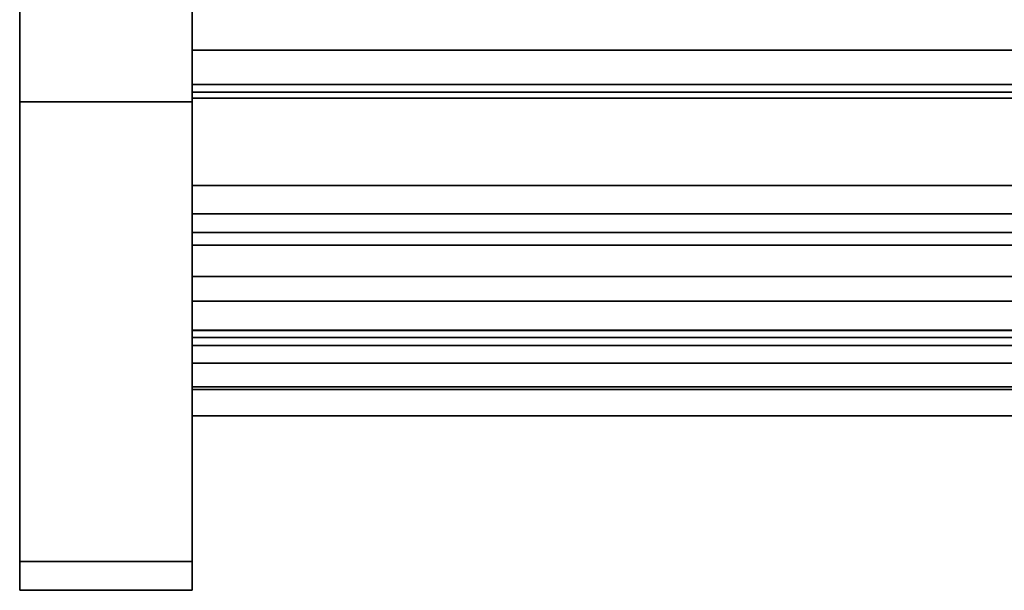
# Model space of a CAD drawing. Units: inches. Extents: x -14569 to -10957, y -8629 to -7954.
# Drawn here: x -13198 to -13190, y -8564 to -8559 of the extents above; entities that cross this region are included whole.
import ezdxf

# ---------------------------------------------------------------- set-up
doc = ezdxf.new("R2010")
doc.units = ezdxf.units.IN
doc.header["$MEASUREMENT"] = 0
doc.layers.add('M-EQPM', color=50, linetype='Continuous', lineweight=9)

msp = doc.modelspace()

# ---------------------------------------------------------------- linework, layer by layer
for points in [[(-13196.98999, -8560.14448, 4.875), (-13198.48999, -8560.14448, 4.875), (-13198.48999, -8526.64853, 4.875), (-13196.98999, -8526.64853, 4.875)], [(-13196.98999, -8528.64853, 86.125), (-13198.48999, -8528.64853, 86.125), (-13198.48999, -8560.14448, 86.125), (-13196.98999, -8560.14448, 86.125)], [(-13196.98999, -8560.14448, 85.875), (-13198.48999, -8560.14448, 85.875), (-13198.48999, -8528.64853, 85.875), (-13196.98999, -8528.64853, 85.875)], [(-13196.98999, -8528.64853, 85.875), (-13198.48999, -8528.64853, 85.875), (-13198.48999, -8560.14448, 85.875), (-13196.98999, -8560.14448, 85.875)], [(-13052.98999, -8545.89853, 85.625), (-13196.98999, -8545.89853, 85.625), (-13196.98999, -8561.39166, 85.625), (-13052.98999, -8561.39166, 85.625)], [(-13052.98999, -8560.06173, 10.09368), (-13196.98999, -8560.06173, 10.09368), (-13196.98999, -8554.14029, 5.125), (-13052.98999, -8554.14029, 5.125)], [(-13052.98999, -8557.90329, 18.6875), (-13196.98999, -8557.90329, 18.6875), (-13196.98999, -8559.69674, 18.6875), (-13052.98999, -8559.69674, 18.6875)], [(-13052.98999, -8560.06173, 15.22082), (-13196.98999, -8560.06173, 15.22082), (-13196.98999, -8558.05353, 15.22082), (-13052.98999, -8558.05353, 15.22082)], [(-13052.98999, -8558.05353, 15.22082), (-13196.98999, -8558.05353, 15.22082), (-13196.98999, -8560.06173, 15.22082), (-13052.98999, -8560.06173, 15.22082)], [(-13052.98999, -8561.66451, 80.55776), (-13196.98999, -8561.66451, 80.55776), (-13196.98999, -8558.3619, 80.55776), (-13052.98999, -8558.3619, 80.55776)], [(-13196.98999, -8558.86507, 4.875), (-13198.48999, -8558.86507, 4.875), (-13198.48999, -8560.14448, 4.875), (-13196.98999, -8560.14448, 4.875)], [(-13196.98999, -8560.14448, 4.625), (-13198.48999, -8560.14448, 4.625), (-13198.48999, -8558.86507, 4.625), (-13196.98999, -8558.86507, 4.625)], [(-13052.98999, -8560.06173, 11.1903), (-13196.98999, -8560.06173, 11.1903), (-13196.98999, -8560.06173, 15.22082), (-13052.98999, -8560.06173, 15.22082)], [(-13052.98999, -8560.87453, 11.1903), (-13196.98999, -8560.87453, 11.1903), (-13196.98999, -8560.06173, 11.1903), (-13052.98999, -8560.06173, 11.1903)], [(-13052.98999, -8560.06173, 15.22082), (-13196.98999, -8560.06173, 15.22082), (-13196.98999, -8560.06173, 10.09368), (-13052.98999, -8560.06173, 10.09368)], [(-13052.98999, -8561.87783, 79.40128), (-13196.98999, -8561.87783, 79.40128), (-13196.98999, -8561.66451, 80.55776), (-13052.98999, -8561.66451, 80.55776)], [(-13052.98999, -8562.19653, 79.14311), (-13196.98999, -8562.19653, 79.14311), (-13196.98999, -8561.87783, 79.40128), (-13052.98999, -8561.87783, 79.40128)], [(-13052.98999, -8562.26577, 78.9127), (-13196.98999, -8562.26577, 78.9127), (-13196.98999, -8562.19653, 79.14311), (-13052.98999, -8562.19653, 79.14311)], [(-13052.98999, -8562.41964, 78.67264), (-13196.98999, -8562.41964, 78.67264), (-13196.98999, -8562.26577, 78.9127), (-13052.98999, -8562.26577, 78.9127)], [(-13196.98999, -8564.14448, 8.875), (-13198.48999, -8564.14448, 8.875), (-13198.48999, -8564.14448, 81.875), (-13196.98999, -8564.14448, 81.875)], [(-13196.98999, -8564.14448, 81.875), (-13198.48999, -8564.14448, 81.875), (-13198.48999, -8564.14448, 8.875), (-13196.98999, -8564.14448, 8.875)], [(-13196.98999, -8564.39448, 81.875), (-13198.48999, -8564.39448, 81.875), (-13198.48999, -8564.39448, 8.875), (-13196.98999, -8564.39448, 8.875)]]:
    msp.add_3dface(points)
for points, invisible_edges in [([(-13198.48999, -8526.64853, 83.875), (-13198.48999, -8560.14448, 85.875), (-13198.48999, -8528.64853, 85.875), (-13198.48999, -8526.71668, 84.39264)], 5), ([(-13198.48999, -8564.14448, 8.875), (-13198.48999, -8526.64853, 4.875), (-13198.48999, -8560.14448, 4.875), (-13198.48999, -8561.17975, 5.0113)], 9), ([(-13198.48999, -8526.64853, 83.875), (-13198.48999, -8526.64853, 4.875), (-13198.48999, -8564.14448, 8.875), (-13198.48999, -8564.14448, 81.875)], 10), ([(-13196.98999, -8560.14448, 4.875), (-13196.98999, -8526.64853, 4.875), (-13196.98999, -8564.14448, 8.875), (-13196.98999, -8561.17975, 5.0113)], 6), ([(-13196.98999, -8564.14448, 8.875), (-13196.98999, -8526.64853, 4.875), (-13196.98999, -8526.64853, 83.875), (-13196.98999, -8564.14448, 81.875)], 5), ([(-13196.98999, -8528.64853, 85.875), (-13196.98999, -8560.14448, 85.875), (-13196.98999, -8526.64853, 83.875), (-13196.98999, -8526.71668, 84.39264)], 10), ([(-13198.48999, -8528.64853, 85.875), (-13198.48999, -8560.14448, 85.875), (-13198.48999, -8560.14448, 86.125), (-13198.48999, -8528.64853, 86.125)], 10), ([(-13196.98999, -8528.64853, 85.875), (-13196.98999, -8528.64853, 86.125), (-13196.98999, -8560.14448, 86.125), (-13196.98999, -8560.14448, 85.875)], 5), ([(-13196.98999, -8545.89853, 85.625), (-13196.98999, -8545.89853, 84.85931), (-13196.98999, -8558.07845, 84.85931), (-13196.98999, -8561.39166, 85.625)], 4), ([(-13196.98999, -8553.72356, 7.43956), (-13196.98999, -8554.14029, 5.125), (-13196.98999, -8560.06173, 10.09368), (-13196.98999, -8558.05353, 11.07284)], 5), ([(-13196.98999, -8559.69674, 18.6875), (-13196.98999, -8557.90329, 18.6875), (-13196.98999, -8558.05353, 18.20304), (-13196.98999, -8560.11301, 18.52582)], 14), ([(-13196.98999, -8558.05353, 18.20304), (-13196.98999, -8558.05353, 15.22082), (-13196.98999, -8560.06173, 15.22082), (-13196.98999, -8560.99605, 17.53984)], 12), ([(-13196.98999, -8560.99605, 17.53984), (-13196.98999, -8560.11301, 18.52582), (-13196.98999, -8558.05353, 18.20304)], 14), ([(-13196.98999, -8560.06173, 15.22082), (-13196.98999, -8558.05353, 15.22082), (-13196.98999, -8558.05353, 11.07284), (-13196.98999, -8560.06173, 10.09368)], 4), ([(-13196.98999, -8561.66451, 80.55776), (-13196.98999, -8562.624, 84.35897), (-13196.98999, -8558.07845, 82.88331), (-13196.98999, -8558.3619, 80.55776)], 7), ([(-13196.98999, -8561.39166, 85.625), (-13196.98999, -8558.07845, 84.85931), (-13196.98999, -8558.07845, 82.88331), (-13196.98999, -8561.99729, 84.98173)], 5), ([(-13196.98999, -8561.99729, 84.98173), (-13196.98999, -8558.07845, 82.88331), (-13196.98999, -8562.624, 84.35897)], 3), ([(-13198.48999, -8558.86507, 4.625), (-13198.48999, -8560.14448, 4.625), (-13198.48999, -8560.14448, 4.875), (-13198.48999, -8558.86507, 4.875)], 2), ([(-13196.98999, -8560.14448, 4.875), (-13196.98999, -8560.14448, 4.625), (-13196.98999, -8558.86507, 4.625), (-13196.98999, -8558.86507, 4.875)], 1), ([(-13052.98999, -8559.69674, 18.6875), (-13196.98999, -8559.69674, 18.6875), (-13196.98999, -8559.84751, 18.66879), (-13052.98999, -8559.84751, 18.66879)], 4), ([(-13196.98999, -8559.98913, 18.61378), (-13196.98999, -8559.84751, 18.66879), (-13196.98999, -8559.69674, 18.6875), (-13196.98999, -8560.11301, 18.52582)], 4), ([(-13052.98999, -8559.84751, 18.66879), (-13196.98999, -8559.84751, 18.66879), (-13196.98999, -8559.98913, 18.61378), (-13052.98999, -8559.98913, 18.61378)], 5), ([(-13052.98999, -8559.98913, 18.61378), (-13196.98999, -8559.98913, 18.61378), (-13196.98999, -8560.11301, 18.52582), (-13052.98999, -8560.11301, 18.52582)], 1), ([(-13052.98999, -8560.01244, 79.70506), (-13052.98999, -8559.99327, 79.55947), (-13196.98999, -8559.99327, 79.55947), (-13196.98999, -8560.01244, 79.70506)], 8), ([(-13052.98999, -8560.01244, 79.41388), (-13196.98999, -8560.01244, 79.41388), (-13196.98999, -8559.99327, 79.55947), (-13052.98999, -8559.99327, 79.55947)], 1), ([(-13196.98999, -8560.06863, 79.84072), (-13196.98999, -8560.01244, 79.70506), (-13196.98999, -8559.99327, 79.55947), (-13196.98999, -8560.15802, 79.16172)], 12), ([(-13196.98999, -8560.06863, 79.27822), (-13196.98999, -8560.15802, 79.16172), (-13196.98999, -8559.99327, 79.55947), (-13196.98999, -8560.01244, 79.41388)], 2), ([(-13052.98999, -8560.01244, 79.70506), (-13196.98999, -8560.01244, 79.70506), (-13196.98999, -8560.06863, 79.84072), (-13052.98999, -8560.06863, 79.84072)], 5), ([(-13052.98999, -8560.06863, 79.27822), (-13196.98999, -8560.06863, 79.27822), (-13196.98999, -8560.01244, 79.41388), (-13052.98999, -8560.01244, 79.41388)], 5), ([(-13196.98999, -8561.67747, 16.40513), (-13196.98999, -8560.99605, 17.53984), (-13196.98999, -8560.06173, 15.22082), (-13196.98999, -8561.47906, 14.97992)], 14), ([(-13196.98999, -8561.3049, 14.67497), (-13196.98999, -8561.37205, 14.83882), (-13196.98999, -8560.06173, 15.22082)], 14), ([(-13196.98999, -8561.3049, 14.67497), (-13196.98999, -8560.06173, 15.22082), (-13196.98999, -8561.28212, 14.49936)], 3), ([(-13196.98999, -8561.67825, 12.43139), (-13196.98999, -8561.3727, 14.16006), (-13196.98999, -8560.06173, 11.1903), (-13196.98999, -8560.87453, 11.1903)], 3), ([(-13196.98999, -8561.3727, 14.16006), (-13196.98999, -8561.30523, 14.32379), (-13196.98999, -8560.06173, 15.22082), (-13196.98999, -8560.06173, 11.1903)], 10), ([(-13196.98999, -8561.30523, 14.32379), (-13196.98999, -8561.28212, 14.49936), (-13196.98999, -8560.06173, 15.22082)], 14), ([(-13196.98999, -8561.37205, 14.83882), (-13196.98999, -8561.47906, 14.97992), (-13196.98999, -8560.06173, 15.22082)], 14), ([(-13052.98999, -8560.06863, 79.84072), (-13196.98999, -8560.06863, 79.84072), (-13196.98999, -8560.15802, 79.95721), (-13052.98999, -8560.15802, 79.95721)], 5), ([(-13052.98999, -8560.15802, 79.16172), (-13196.98999, -8560.15802, 79.16172), (-13196.98999, -8560.06863, 79.27822), (-13052.98999, -8560.06863, 79.27822)], 5), ([(-13196.98999, -8560.27452, 80.04661), (-13196.98999, -8560.15802, 79.95721), (-13196.98999, -8560.06863, 79.84072), (-13196.98999, -8560.15802, 79.16172)], 12), ([(-13052.98999, -8560.11301, 18.52582), (-13196.98999, -8560.11301, 18.52582), (-13196.98999, -8560.99605, 17.53984), (-13052.98999, -8560.99605, 17.53984)], 4), ([(-13196.98999, -8560.14448, 85.875), (-13196.98999, -8561.17975, 85.7387), (-13198.48999, -8561.17975, 85.7387), (-13198.48999, -8560.14448, 85.875)], 2), ([(-13196.98999, -8561.17975, 5.0113), (-13196.98999, -8560.14448, 4.875), (-13198.48999, -8560.14448, 4.875), (-13198.48999, -8561.17975, 5.0113)], 8), ([(-13196.98999, -8560.14448, 4.625), (-13196.98999, -8561.24446, 4.76982), (-13198.48999, -8561.24446, 4.76982), (-13198.48999, -8560.14448, 4.625)], 2), ([(-13198.48999, -8560.14448, 86.125), (-13198.48999, -8561.24446, 85.98018), (-13196.98999, -8561.24446, 85.98018), (-13196.98999, -8560.14448, 86.125)], 2), ([(-13198.48999, -8561.17975, 5.0113), (-13198.48999, -8560.14448, 4.875), (-13198.48999, -8560.14448, 4.625), (-13198.48999, -8561.24446, 4.76982)], 10), ([(-13198.48999, -8561.24446, 85.98018), (-13198.48999, -8560.14448, 86.125), (-13198.48999, -8561.17975, 85.7387), (-13198.48999, -8562.26948, 85.55561)], 6), ([(-13198.48999, -8561.17975, 85.7387), (-13198.48999, -8560.14448, 86.125), (-13198.48999, -8560.14448, 85.875)], 3), ([(-13196.98999, -8560.14448, 4.875), (-13196.98999, -8561.17975, 5.0113), (-13198.48999, -8561.17975, 5.0113), (-13198.48999, -8560.14448, 4.875)], 2), ([(-13198.48999, -8560.14448, 85.875), (-13198.48999, -8561.17975, 85.7387), (-13196.98999, -8561.17975, 85.7387), (-13196.98999, -8560.14448, 85.875)], 2), ([(-13198.48999, -8562.14448, 85.3391), (-13198.48999, -8561.17975, 85.7387), (-13198.48999, -8560.14448, 85.875), (-13198.48999, -8562.97291, 84.70343)], 4), ([(-13196.98999, -8561.17975, 85.7387), (-13196.98999, -8560.14448, 85.875), (-13196.98999, -8560.14448, 86.125), (-13196.98999, -8561.24446, 85.98018)], 10), ([(-13196.98999, -8560.14448, 4.625), (-13196.98999, -8560.14448, 4.875), (-13196.98999, -8561.17975, 5.0113), (-13196.98999, -8561.24446, 4.76982)], 5), ([(-13196.98999, -8562.14448, 85.3391), (-13196.98999, -8562.97291, 84.70343), (-13196.98999, -8560.14448, 85.875), (-13196.98999, -8561.17975, 85.7387)], 2), ([(-13052.98999, -8560.15802, 79.95721), (-13196.98999, -8560.15802, 79.95721), (-13196.98999, -8560.27452, 80.04661), (-13052.98999, -8560.27452, 80.04661)], 5), ([(-13052.98999, -8560.27452, 79.07233), (-13196.98999, -8560.27452, 79.07233), (-13196.98999, -8560.15802, 79.16172), (-13052.98999, -8560.15802, 79.16172)], 5), ([(-13196.98999, -8560.55577, 80.12197), (-13196.98999, -8560.41018, 80.1028), (-13196.98999, -8560.27452, 80.04661), (-13196.98999, -8560.15802, 79.16172)], 12), ([(-13196.98999, -8560.83702, 80.04661), (-13196.98999, -8560.70136, 80.1028), (-13196.98999, -8560.55577, 80.12197), (-13196.98999, -8560.15802, 79.16172)], 12), ([(-13196.98999, -8560.83702, 80.04661), (-13196.98999, -8560.15802, 79.16172), (-13196.98999, -8561.04291, 79.84072), (-13196.98999, -8560.95352, 79.95721)], 3), ([(-13196.98999, -8561.11827, 79.55947), (-13196.98999, -8561.0991, 79.70506), (-13196.98999, -8561.04291, 79.84072), (-13196.98999, -8560.15802, 79.16172)], 12), ([(-13196.98999, -8560.27452, 79.07233), (-13196.98999, -8560.41018, 79.01613), (-13196.98999, -8560.55577, 78.99697), (-13196.98999, -8560.15802, 79.16172)], 4), ([(-13196.98999, -8561.04291, 79.27822), (-13196.98999, -8561.0991, 79.41388), (-13196.98999, -8561.11827, 79.55947), (-13196.98999, -8560.15802, 79.16172)], 12), ([(-13052.98999, -8560.27452, 80.04661), (-13196.98999, -8560.27452, 80.04661), (-13196.98999, -8560.41018, 80.1028), (-13052.98999, -8560.41018, 80.1028)], 5), ([(-13052.98999, -8560.41018, 79.01613), (-13196.98999, -8560.41018, 79.01613), (-13196.98999, -8560.27452, 79.07233), (-13052.98999, -8560.27452, 79.07233)], 5), ([(-13052.98999, -8560.41018, 80.1028), (-13196.98999, -8560.41018, 80.1028), (-13196.98999, -8560.55577, 80.12197), (-13052.98999, -8560.55577, 80.12197)], 5), ([(-13196.98999, -8560.41018, 79.01613), (-13052.98999, -8560.41018, 79.01613), (-13052.98999, -8560.55577, 78.99697), (-13196.98999, -8560.55577, 78.99697)], 5), ([(-13196.98999, -8560.70136, 80.1028), (-13052.98999, -8560.70136, 80.1028), (-13052.98999, -8560.55577, 80.12197), (-13196.98999, -8560.55577, 80.12197)], 5), ([(-13052.98999, -8560.70136, 79.01613), (-13196.98999, -8560.70136, 79.01613), (-13196.98999, -8560.55577, 78.99697), (-13052.98999, -8560.55577, 78.99697)], 5), ([(-13196.98999, -8560.55577, 78.99697), (-13196.98999, -8560.70136, 79.01613), (-13196.98999, -8560.83702, 79.07233)], 12), ([(-13052.98999, -8560.70136, 80.1028), (-13196.98999, -8560.70136, 80.1028), (-13196.98999, -8560.83702, 80.04661), (-13052.98999, -8560.83702, 80.04661)], 5), ([(-13052.98999, -8560.83702, 79.07233), (-13196.98999, -8560.83702, 79.07233), (-13196.98999, -8560.70136, 79.01613), (-13052.98999, -8560.70136, 79.01613)], 5), ([(-13052.98999, -8560.83702, 80.04661), (-13196.98999, -8560.83702, 80.04661), (-13196.98999, -8560.95352, 79.95721), (-13052.98999, -8560.95352, 79.95721)], 5), ([(-13052.98999, -8560.95352, 79.16172), (-13196.98999, -8560.95352, 79.16172), (-13196.98999, -8560.83702, 79.07233), (-13052.98999, -8560.83702, 79.07233)], 5), ([(-13196.98999, -8561.04291, 79.27822), (-13196.98999, -8560.83702, 79.07233), (-13196.98999, -8560.95352, 79.16172)], 1), ([(-13196.98999, -8560.87453, 11.1903), (-13052.98999, -8560.87453, 11.1903), (-13052.98999, -8561.67825, 12.43139), (-13196.98999, -8561.67825, 12.43139)], 4), ([(-13052.98999, -8560.95352, 79.95721), (-13196.98999, -8560.95352, 79.95721), (-13196.98999, -8561.04291, 79.84072), (-13052.98999, -8561.04291, 79.84072)], 5), ([(-13052.98999, -8561.04291, 79.27822), (-13196.98999, -8561.04291, 79.27822), (-13196.98999, -8560.95352, 79.16172), (-13052.98999, -8560.95352, 79.16172)], 5), ([(-13052.98999, -8560.99605, 17.53984), (-13196.98999, -8560.99605, 17.53984), (-13196.98999, -8561.67747, 16.40513), (-13052.98999, -8561.67747, 16.40513)], 5), ([(-13052.98999, -8561.04291, 79.84072), (-13196.98999, -8561.04291, 79.84072), (-13196.98999, -8561.0991, 79.70506), (-13052.98999, -8561.0991, 79.70506)], 5), ([(-13052.98999, -8561.0991, 79.41388), (-13196.98999, -8561.0991, 79.41388), (-13196.98999, -8561.04291, 79.27822), (-13052.98999, -8561.04291, 79.27822)], 5), ([(-13052.98999, -8561.0991, 79.70506), (-13196.98999, -8561.0991, 79.70506), (-13196.98999, -8561.11827, 79.55947), (-13052.98999, -8561.11827, 79.55947)], 1), ([(-13052.98999, -8561.11827, 79.55947), (-13196.98999, -8561.11827, 79.55947), (-13196.98999, -8561.0991, 79.41388), (-13052.98999, -8561.0991, 79.41388)], 4), ([(-13196.98999, -8561.17975, 85.7387), (-13196.98999, -8562.14448, 85.3391), (-13198.48999, -8562.14448, 85.3391), (-13198.48999, -8561.17975, 85.7387)], 10), ([(-13196.98999, -8562.14448, 5.4109), (-13196.98999, -8561.17975, 5.0113), (-13198.48999, -8561.17975, 5.0113), (-13198.48999, -8562.14448, 5.4109)], 10), ([(-13198.48999, -8562.26948, 5.19439), (-13198.48999, -8562.14448, 5.4109), (-13198.48999, -8561.17975, 5.0113), (-13198.48999, -8561.24446, 4.76982)], 5), ([(-13198.48999, -8562.14448, 85.3391), (-13198.48999, -8562.26948, 85.55561), (-13198.48999, -8561.17975, 85.7387)], 3), ([(-13198.48999, -8562.14448, 5.4109), (-13198.48999, -8561.17975, 5.0113), (-13196.98999, -8561.17975, 5.0113), (-13196.98999, -8562.14448, 5.4109)], 10), ([(-13198.48999, -8561.17975, 85.7387), (-13198.48999, -8562.14448, 85.3391), (-13196.98999, -8562.14448, 85.3391), (-13196.98999, -8561.17975, 85.7387)], 10), ([(-13198.48999, -8561.17975, 5.0113), (-13198.48999, -8562.14448, 5.4109), (-13198.48999, -8562.97291, 6.04657), (-13198.48999, -8563.60858, 6.875)], 8), ([(-13198.48999, -8563.60858, 6.875), (-13198.48999, -8564.00818, 7.83972), (-13198.48999, -8564.14448, 8.875), (-13198.48999, -8561.17975, 5.0113)], 12), ([(-13198.48999, -8562.26948, 5.19439), (-13198.48999, -8561.24446, 4.76982), (-13196.98999, -8561.24446, 4.76982), (-13196.98999, -8562.26948, 5.19439)], 10), ([(-13198.48999, -8561.24446, 85.98018), (-13198.48999, -8562.26948, 85.55561), (-13196.98999, -8562.26948, 85.55561), (-13196.98999, -8561.24446, 85.98018)], 10), ([(-13196.98999, -8562.26948, 85.55561), (-13196.98999, -8562.14448, 85.3391), (-13196.98999, -8561.17975, 85.7387), (-13196.98999, -8561.24446, 85.98018)], 5), ([(-13196.98999, -8561.17975, 5.0113), (-13196.98999, -8562.14448, 5.4109), (-13196.98999, -8562.26948, 5.19439), (-13196.98999, -8561.24446, 4.76982)], 10), ([(-13196.98999, -8562.97291, 6.04657), (-13196.98999, -8562.14448, 5.4109), (-13196.98999, -8561.17975, 5.0113), (-13196.98999, -8563.60858, 6.875)], 4), ([(-13196.98999, -8564.14448, 8.875), (-13196.98999, -8564.00818, 7.83972), (-13196.98999, -8563.60858, 6.875), (-13196.98999, -8561.17975, 5.0113)], 12), ([(-13052.98999, -8561.3049, 14.67497), (-13196.98999, -8561.3049, 14.67497), (-13196.98999, -8561.28212, 14.49936), (-13052.98999, -8561.28212, 14.49936)], 5), ([(-13052.98999, -8561.28212, 14.49936), (-13196.98999, -8561.28212, 14.49936), (-13196.98999, -8561.30523, 14.32379), (-13052.98999, -8561.30523, 14.32379)], 5), ([(-13052.98999, -8561.3054, 14.67683), (-13052.98999, -8561.28212, 14.5), (-13196.98999, -8561.28212, 14.5), (-13196.98999, -8561.3054, 14.67683)], 8), ([(-13052.98999, -8561.3054, 14.32317), (-13196.98999, -8561.3054, 14.32317), (-13196.98999, -8561.28212, 14.5), (-13052.98999, -8561.28212, 14.5)], 1), ([(-13196.98999, -8561.3054, 14.32317), (-13196.98999, -8561.3054, 14.67683), (-13196.98999, -8561.28212, 14.5)], 1), ([(-13196.98999, -8561.3049, 14.67497), (-13052.98999, -8561.3049, 14.67497), (-13052.98999, -8561.37205, 14.83882), (-13196.98999, -8561.37205, 14.83882)], 5), ([(-13196.98999, -8561.3727, 14.16006), (-13052.98999, -8561.3727, 14.16006), (-13052.98999, -8561.30523, 14.32379), (-13196.98999, -8561.30523, 14.32379)], 5), ([(-13052.98999, -8561.3054, 14.67683), (-13196.98999, -8561.3054, 14.67683), (-13196.98999, -8561.37365, 14.8416), (-13052.98999, -8561.37365, 14.8416)], 5), ([(-13052.98999, -8561.37365, 14.1584), (-13196.98999, -8561.37365, 14.1584), (-13196.98999, -8561.3054, 14.32317), (-13052.98999, -8561.3054, 14.32317)], 5), ([(-13196.98999, -8562.62525, 14.32317), (-13196.98999, -8561.37365, 14.8416), (-13196.98999, -8561.3054, 14.67683), (-13196.98999, -8561.3054, 14.32317)], 13), ([(-13196.98999, -8562.62525, 14.32317), (-13196.98999, -8561.3054, 14.32317), (-13196.98999, -8561.37365, 14.1584), (-13196.98999, -8562.14215, 13.84007)], 13), ([(-13196.98999, -8561.37205, 14.83882), (-13052.98999, -8561.37205, 14.83882), (-13052.98999, -8561.47906, 14.97992), (-13196.98999, -8561.47906, 14.97992)], 5), ([(-13196.98999, -8561.47997, 14.01917), (-13052.98999, -8561.47997, 14.01917), (-13052.98999, -8561.3727, 14.16006), (-13196.98999, -8561.3727, 14.16006)], 5), ([(-13196.98999, -8561.47997, 14.01917), (-13196.98999, -8561.3727, 14.16006), (-13196.98999, -8561.67825, 12.43139)], 14), ([(-13052.98999, -8561.37365, 14.8416), (-13196.98999, -8561.37365, 14.8416), (-13196.98999, -8561.48223, 14.9831), (-13052.98999, -8561.48223, 14.9831)], 5), ([(-13052.98999, -8561.48223, 14.0169), (-13196.98999, -8561.48223, 14.0169), (-13196.98999, -8561.37365, 14.1584), (-13052.98999, -8561.37365, 14.1584)], 5), ([(-13196.98999, -8561.37365, 14.8416), (-13196.98999, -8562.557, 14.8416), (-13196.98999, -8561.7885, 15.15993), (-13196.98999, -8561.48223, 14.9831)], 7), ([(-13196.98999, -8561.37365, 14.8416), (-13196.98999, -8562.62525, 14.32317), (-13196.98999, -8562.62525, 14.67683), (-13196.98999, -8562.557, 14.8416)], 11), ([(-13196.98999, -8561.62372, 13.90833), (-13196.98999, -8561.7885, 13.84007), (-13196.98999, -8561.37365, 14.1584), (-13196.98999, -8561.48223, 14.0169)], 2), ([(-13196.98999, -8561.37365, 14.1584), (-13196.98999, -8561.7885, 13.84007), (-13196.98999, -8561.96532, 13.81679), (-13196.98999, -8562.14215, 13.84007)], 9), ([(-13052.98999, -8561.99729, 84.98173), (-13052.98999, -8561.39166, 85.625), (-13196.98999, -8561.39166, 85.625), (-13196.98999, -8561.99729, 84.98173)], 8), ([(-13196.98999, -8561.47906, 14.97992), (-13052.98999, -8561.47906, 14.97992), (-13052.98999, -8561.61874, 15.08877), (-13196.98999, -8561.61874, 15.08877)], 5), ([(-13196.98999, -8561.47906, 14.97992), (-13196.98999, -8561.61874, 15.08877), (-13196.98999, -8561.67747, 16.40513)], 14), ([(-13196.98999, -8561.61985, 13.91058), (-13052.98999, -8561.61985, 13.91058), (-13052.98999, -8561.47997, 14.01917), (-13196.98999, -8561.47997, 14.01917)], 5), ([(-13196.98999, -8561.47997, 14.01917), (-13196.98999, -8561.67825, 12.43139), (-13196.98999, -8561.61985, 13.91058)], 3), ([(-13052.98999, -8561.48223, 14.9831), (-13196.98999, -8561.48223, 14.9831), (-13196.98999, -8561.62372, 15.09167), (-13052.98999, -8561.62372, 15.09167)], 5), ([(-13052.98999, -8561.62372, 13.90833), (-13196.98999, -8561.62372, 13.90833), (-13196.98999, -8561.48223, 14.0169), (-13052.98999, -8561.48223, 14.0169)], 5), ([(-13196.98999, -8561.48223, 14.9831), (-13196.98999, -8561.7885, 15.15993), (-13196.98999, -8561.62372, 15.09167)], 1), ([(-13196.98999, -8561.61874, 15.08877), (-13052.98999, -8561.61874, 15.08877), (-13052.98999, -8561.7817, 15.15807), (-13196.98999, -8561.7817, 15.15807)], 5), ([(-13196.98999, -8561.61874, 15.08877), (-13196.98999, -8561.7817, 15.15807), (-13196.98999, -8561.67747, 16.40513)], 14), ([(-13196.98999, -8561.78294, 13.84159), (-13052.98999, -8561.78294, 13.84159), (-13052.98999, -8561.61985, 13.91058), (-13196.98999, -8561.61985, 13.91058)], 5), ([(-13196.98999, -8561.67825, 12.43139), (-13196.98999, -8561.78294, 13.84159), (-13196.98999, -8561.61985, 13.91058)], 13), ([(-13052.98999, -8561.62372, 15.09167), (-13196.98999, -8561.62372, 15.09167), (-13196.98999, -8561.7885, 15.15993), (-13052.98999, -8561.7885, 15.15993)], 5), ([(-13052.98999, -8561.7885, 13.84007), (-13196.98999, -8561.7885, 13.84007), (-13196.98999, -8561.62372, 13.90833), (-13052.98999, -8561.62372, 13.90833)], 5), ([(-13196.98999, -8561.87783, 79.40128), (-13196.98999, -8562.19653, 79.14311), (-13196.98999, -8563.46119, 79.51164), (-13196.98999, -8561.66451, 80.55776)], 6), ([(-13196.98999, -8561.66451, 80.55776), (-13196.98999, -8563.71575, 82.58443), (-13196.98999, -8563.28302, 83.54131), (-13196.98999, -8562.624, 84.35897)], 9), ([(-13196.98999, -8561.66451, 80.55776), (-13196.98999, -8563.80777, 80.50298), (-13196.98999, -8563.89448, 81.54957), (-13196.98999, -8563.71575, 82.58443)], 9), ([(-13196.98999, -8563.46119, 79.51164), (-13196.98999, -8563.80777, 80.50298), (-13196.98999, -8561.66451, 80.55776)], 14), ([(-13052.98999, -8561.67747, 16.40513), (-13196.98999, -8561.67747, 16.40513), (-13196.98999, -8562.13286, 15.16235), (-13052.98999, -8562.13286, 15.16235)], 1), ([(-13196.98999, -8561.7817, 15.15807), (-13196.98999, -8561.957, 15.18316), (-13196.98999, -8561.67747, 16.40513)], 14), ([(-13196.98999, -8561.957, 15.18316), (-13196.98999, -8562.13286, 15.16235), (-13196.98999, -8561.67747, 16.40513)], 12), ([(-13052.98999, -8562.1341, 13.83797), (-13196.98999, -8562.1341, 13.83797), (-13196.98999, -8561.67825, 12.43139), (-13052.98999, -8561.67825, 12.43139)], 4), ([(-13196.98999, -8561.78294, 13.84159), (-13196.98999, -8561.67825, 12.43139), (-13196.98999, -8561.95829, 13.81683)], 3), ([(-13196.98999, -8562.1341, 13.83797), (-13196.98999, -8561.95829, 13.81683), (-13196.98999, -8561.67825, 12.43139)], 2), ([(-13196.98999, -8561.7817, 15.15807), (-13052.98999, -8561.7817, 15.15807), (-13052.98999, -8561.957, 15.18316), (-13196.98999, -8561.957, 15.18316)], 5), ([(-13196.98999, -8561.95829, 13.81683), (-13052.98999, -8561.95829, 13.81683), (-13052.98999, -8561.78294, 13.84159), (-13196.98999, -8561.78294, 13.84159)], 5), ([(-13052.98999, -8561.7885, 15.15993), (-13196.98999, -8561.7885, 15.15993), (-13196.98999, -8561.96532, 15.18321), (-13052.98999, -8561.96532, 15.18321)], 5), ([(-13196.98999, -8561.7885, 13.84007), (-13052.98999, -8561.7885, 13.84007), (-13052.98999, -8561.96532, 13.81679), (-13196.98999, -8561.96532, 13.81679)], 5), ([(-13196.98999, -8562.44842, 14.9831), (-13196.98999, -8561.96532, 15.18321), (-13196.98999, -8561.7885, 15.15993), (-13196.98999, -8562.557, 14.8416)], 5), ([(-13196.98999, -8561.957, 15.18316), (-13052.98999, -8561.957, 15.18316), (-13052.98999, -8562.13286, 15.16235), (-13196.98999, -8562.13286, 15.16235)], 1), ([(-13196.98999, -8562.1341, 13.83797), (-13052.98999, -8562.1341, 13.83797), (-13052.98999, -8561.95829, 13.81683), (-13196.98999, -8561.95829, 13.81683)], 4), ([(-13196.98999, -8562.14215, 15.15993), (-13052.98999, -8562.14215, 15.15993), (-13052.98999, -8561.96532, 15.18321), (-13196.98999, -8561.96532, 15.18321)], 5), ([(-13052.98999, -8562.14215, 13.84007), (-13196.98999, -8562.14215, 13.84007), (-13196.98999, -8561.96532, 13.81679), (-13052.98999, -8561.96532, 13.81679)], 5), ([(-13196.98999, -8562.44842, 14.9831), (-13196.98999, -8562.30693, 15.09167), (-13196.98999, -8562.14215, 15.15993), (-13196.98999, -8561.96532, 15.18321)], 8), ([(-13196.98999, -8561.99729, 84.98173), (-13196.98999, -8562.624, 84.35897), (-13052.98999, -8562.624, 84.35897), (-13052.98999, -8561.99729, 84.98173)], 8), ([(-13198.48999, -8562.97291, 84.70343), (-13198.48999, -8562.14448, 85.3391), (-13196.98999, -8562.14448, 85.3391), (-13196.98999, -8562.97291, 84.70343)], 10), ([(-13198.48999, -8562.14448, 5.4109), (-13198.48999, -8562.97291, 6.04657), (-13196.98999, -8562.97291, 6.04657), (-13196.98999, -8562.14448, 5.4109)], 10), ([(-13198.48999, -8562.14448, 5.4109), (-13198.48999, -8562.26948, 5.19439), (-13198.48999, -8563.14968, 5.8698), (-13198.48999, -8562.97291, 6.04657)], 5), ([(-13198.48999, -8562.14448, 85.3391), (-13198.48999, -8562.97291, 84.70343), (-13198.48999, -8563.14968, 84.88021), (-13198.48999, -8562.26948, 85.55561)], 10), ([(-13198.48999, -8562.97291, 6.04657), (-13198.48999, -8562.14448, 5.4109), (-13196.98999, -8562.14448, 5.4109), (-13196.98999, -8562.97291, 6.04657)], 10), ([(-13196.98999, -8562.97291, 84.70343), (-13196.98999, -8562.14448, 85.3391), (-13198.48999, -8562.14448, 85.3391), (-13198.48999, -8562.97291, 84.70343)], 10), ([(-13052.98999, -8562.14215, 15.15993), (-13196.98999, -8562.14215, 15.15993), (-13196.98999, -8562.30693, 15.09167), (-13052.98999, -8562.30693, 15.09167)], 5), ([(-13052.98999, -8562.30693, 13.90833), (-13196.98999, -8562.30693, 13.90833), (-13196.98999, -8562.14215, 13.84007), (-13052.98999, -8562.14215, 13.84007)], 5), ([(-13196.98999, -8562.44842, 14.0169), (-13196.98999, -8562.557, 14.1584), (-13196.98999, -8562.62525, 14.32317), (-13196.98999, -8562.14215, 13.84007)], 12), ([(-13196.98999, -8562.44842, 14.0169), (-13196.98999, -8562.14215, 13.84007), (-13196.98999, -8562.30693, 13.90833)], 1), ([(-13196.98999, -8563.14968, 84.88021), (-13196.98999, -8562.97291, 84.70343), (-13196.98999, -8562.14448, 85.3391), (-13196.98999, -8562.26948, 85.55561)], 5), ([(-13196.98999, -8562.14448, 5.4109), (-13196.98999, -8562.97291, 6.04657), (-13196.98999, -8563.14968, 5.8698), (-13196.98999, -8562.26948, 5.19439)], 10), ([(-13196.98999, -8562.19653, 79.14311), (-13196.98999, -8562.26577, 78.9127), (-13196.98999, -8562.8769, 78.639), (-13196.98999, -8563.46119, 79.51164)], 10), ([(-13198.48999, -8563.14968, 5.8698), (-13198.48999, -8562.26948, 5.19439), (-13196.98999, -8562.26948, 5.19439), (-13196.98999, -8563.14968, 5.8698)], 10), ([(-13196.98999, -8563.14968, 84.88021), (-13196.98999, -8562.26948, 85.55561), (-13198.48999, -8562.26948, 85.55561), (-13198.48999, -8563.14968, 84.88021)], 10), ([(-13196.98999, -8562.41964, 78.67264), (-13196.98999, -8562.46162, 78.62135), (-13196.98999, -8562.8769, 78.639), (-13196.98999, -8562.26577, 78.9127)], 6), ([(-13052.98999, -8562.30693, 15.09167), (-13196.98999, -8562.30693, 15.09167), (-13196.98999, -8562.44842, 14.9831), (-13052.98999, -8562.44842, 14.9831)], 5), ([(-13052.98999, -8562.44842, 14.0169), (-13196.98999, -8562.44842, 14.0169), (-13196.98999, -8562.30693, 13.90833), (-13052.98999, -8562.30693, 13.90833)], 5), ([(-13052.98999, -8562.46162, 78.62135), (-13196.98999, -8562.46162, 78.62135), (-13196.98999, -8562.41964, 78.67264), (-13052.98999, -8562.41964, 78.67264)], 1), ([(-13052.98999, -8562.44842, 14.9831), (-13196.98999, -8562.44842, 14.9831), (-13196.98999, -8562.557, 14.8416), (-13052.98999, -8562.557, 14.8416)], 5), ([(-13052.98999, -8562.557, 14.1584), (-13196.98999, -8562.557, 14.1584), (-13196.98999, -8562.44842, 14.0169), (-13052.98999, -8562.44842, 14.0169)], 5), ([(-13052.98999, -8562.51427, 78.58107), (-13196.98999, -8562.51427, 78.58107), (-13196.98999, -8562.46162, 78.62135), (-13052.98999, -8562.46162, 78.62135)], 5), ([(-13196.98999, -8562.8769, 78.639), (-13196.98999, -8562.46162, 78.62135), (-13196.98999, -8562.51427, 78.58107), (-13196.98999, -8562.57476, 78.55397)], 9), ([(-13052.98999, -8562.57476, 78.55397), (-13196.98999, -8562.57476, 78.55397), (-13196.98999, -8562.51427, 78.58107), (-13052.98999, -8562.51427, 78.58107)], 5), ([(-13052.98999, -8562.557, 14.8416), (-13196.98999, -8562.557, 14.8416), (-13196.98999, -8562.62525, 14.67683), (-13052.98999, -8562.62525, 14.67683)], 5), ([(-13052.98999, -8562.62525, 14.32317), (-13196.98999, -8562.62525, 14.32317), (-13196.98999, -8562.557, 14.1584), (-13052.98999, -8562.557, 14.1584)], 5), ([(-13196.98999, -8562.57476, 78.55397), (-13052.98999, -8562.57476, 78.55397), (-13052.98999, -8562.63986, 78.5415), (-13196.98999, -8562.63986, 78.5415)], 5), ([(-13196.98999, -8562.57476, 78.55397), (-13196.98999, -8562.63986, 78.5415), (-13196.98999, -8562.8769, 78.639)], 14), ([(-13052.98999, -8562.624, 84.35897), (-13196.98999, -8562.624, 84.35897), (-13196.98999, -8563.28302, 83.54131), (-13052.98999, -8563.28302, 83.54131)], 4), ([(-13052.98999, -8562.62525, 14.67683), (-13196.98999, -8562.62525, 14.67683), (-13196.98999, -8562.64853, 14.5), (-13052.98999, -8562.64853, 14.5)], 1), ([(-13052.98999, -8562.64853, 14.5), (-13196.98999, -8562.64853, 14.5), (-13196.98999, -8562.62525, 14.32317), (-13052.98999, -8562.62525, 14.32317)], 4), ([(-13196.98999, -8562.62525, 14.67683), (-13196.98999, -8562.62525, 14.32317), (-13196.98999, -8562.64853, 14.5)], 1), ([(-13052.98999, -8562.70609, 78.54432), (-13196.98999, -8562.70609, 78.54432), (-13196.98999, -8562.63986, 78.5415), (-13052.98999, -8562.63986, 78.5415)], 5), ([(-13196.98999, -8562.8769, 78.639), (-13196.98999, -8562.63986, 78.5415), (-13196.98999, -8562.70609, 78.54432), (-13196.98999, -8562.76989, 78.56227)], 9), ([(-13052.98999, -8562.76989, 78.56227), (-13196.98999, -8562.76989, 78.56227), (-13196.98999, -8562.70609, 78.54432), (-13052.98999, -8562.70609, 78.54432)], 5), ([(-13052.98999, -8562.82786, 78.59441), (-13196.98999, -8562.82786, 78.59441), (-13196.98999, -8562.76989, 78.56227), (-13052.98999, -8562.76989, 78.56227)], 5), ([(-13196.98999, -8562.82786, 78.59441), (-13196.98999, -8562.8769, 78.639), (-13196.98999, -8562.76989, 78.56227)], 2), ([(-13052.98999, -8562.8769, 78.639), (-13196.98999, -8562.8769, 78.639), (-13196.98999, -8562.82786, 78.59441), (-13052.98999, -8562.82786, 78.59441)], 4), ([(-13052.98999, -8563.46119, 79.51164), (-13196.98999, -8563.46119, 79.51164), (-13196.98999, -8562.8769, 78.639), (-13052.98999, -8562.8769, 78.639)], 1), ([(-13198.48999, -8563.60858, 83.875), (-13198.48999, -8562.97291, 84.70343), (-13196.98999, -8562.97291, 84.70343), (-13196.98999, -8563.60858, 83.875)], 10), ([(-13198.48999, -8562.97291, 6.04657), (-13198.48999, -8563.60858, 6.875), (-13196.98999, -8563.60858, 6.875), (-13196.98999, -8562.97291, 6.04657)], 10), ([(-13198.48999, -8563.82509, 6.75), (-13198.48999, -8563.60858, 6.875), (-13198.48999, -8562.97291, 6.04657), (-13198.48999, -8563.14968, 5.8698)], 5), ([(-13198.48999, -8563.82509, 84), (-13198.48999, -8563.14968, 84.88021), (-13198.48999, -8562.97291, 84.70343), (-13198.48999, -8563.60858, 83.875)], 10), ([(-13196.98999, -8562.97291, 6.04657), (-13196.98999, -8563.60858, 6.875), (-13198.48999, -8563.60858, 6.875), (-13198.48999, -8562.97291, 6.04657)], 10), ([(-13198.48999, -8562.97291, 84.70343), (-13198.48999, -8563.60858, 83.875), (-13196.98999, -8563.60858, 83.875), (-13196.98999, -8562.97291, 84.70343)], 10), ([(-13198.48999, -8564.00818, 82.91028), (-13198.48999, -8563.60858, 83.875), (-13198.48999, -8562.97291, 84.70343), (-13198.48999, -8564.14448, 81.875)], 4), ([(-13196.98999, -8562.97291, 84.70343), (-13196.98999, -8563.14968, 84.88021), (-13196.98999, -8563.82509, 84), (-13196.98999, -8563.60858, 83.875)], 5), ([(-13196.98999, -8562.97291, 6.04657), (-13196.98999, -8563.60858, 6.875), (-13196.98999, -8563.82509, 6.75), (-13196.98999, -8563.14968, 5.8698)], 10), ([(-13196.98999, -8564.00818, 82.91028), (-13196.98999, -8564.14448, 81.875), (-13196.98999, -8562.97291, 84.70343), (-13196.98999, -8563.60858, 83.875)], 2), ([(-13196.98999, -8563.14968, 5.8698), (-13196.98999, -8563.82509, 6.75), (-13198.48999, -8563.82509, 6.75), (-13198.48999, -8563.14968, 5.8698)], 10), ([(-13198.48999, -8563.14968, 84.88021), (-13198.48999, -8563.82509, 84), (-13196.98999, -8563.82509, 84), (-13196.98999, -8563.14968, 84.88021)], 10), ([(-13052.98999, -8563.28302, 83.54131), (-13196.98999, -8563.28302, 83.54131), (-13196.98999, -8563.71575, 82.58443), (-13052.98999, -8563.71575, 82.58443)], 5), ([(-13052.98999, -8563.80777, 80.50298), (-13196.98999, -8563.80777, 80.50298), (-13196.98999, -8563.46119, 79.51164), (-13052.98999, -8563.46119, 79.51164)], 5), ([(-13196.98999, -8563.60858, 83.875), (-13196.98999, -8564.00818, 82.91028), (-13198.48999, -8564.00818, 82.91028), (-13198.48999, -8563.60858, 83.875)], 10), ([(-13196.98999, -8564.00818, 7.83972), (-13196.98999, -8563.60858, 6.875), (-13198.48999, -8563.60858, 6.875), (-13198.48999, -8564.00818, 7.83972)], 10), ([(-13198.48999, -8563.60858, 6.875), (-13198.48999, -8563.82509, 6.75), (-13198.48999, -8564.24967, 7.77502), (-13198.48999, -8564.00818, 7.83972)], 5), ([(-13198.48999, -8563.60858, 83.875), (-13198.48999, -8564.00818, 82.91028), (-13198.48999, -8564.24967, 82.97498), (-13198.48999, -8563.82509, 84)], 10), ([(-13198.48999, -8564.00818, 7.83972), (-13198.48999, -8563.60858, 6.875), (-13196.98999, -8563.60858, 6.875), (-13196.98999, -8564.00818, 7.83972)], 10), ([(-13198.48999, -8563.60858, 83.875), (-13198.48999, -8564.00818, 82.91028), (-13196.98999, -8564.00818, 82.91028), (-13196.98999, -8563.60858, 83.875)], 10), ([(-13196.98999, -8564.24967, 82.97498), (-13196.98999, -8564.00818, 82.91028), (-13196.98999, -8563.60858, 83.875), (-13196.98999, -8563.82509, 84)], 5), ([(-13196.98999, -8563.60858, 6.875), (-13196.98999, -8564.00818, 7.83972), (-13196.98999, -8564.24967, 7.77502), (-13196.98999, -8563.82509, 6.75)], 10), ([(-13052.98999, -8563.71575, 82.58443), (-13196.98999, -8563.71575, 82.58443), (-13196.98999, -8563.89448, 81.54957), (-13052.98999, -8563.89448, 81.54957)], 5), ([(-13196.98999, -8563.80777, 80.50298), (-13052.98999, -8563.80777, 80.50298), (-13052.98999, -8563.89448, 81.54957), (-13196.98999, -8563.89448, 81.54957)], 5), ([(-13198.48999, -8564.24967, 7.77502), (-13198.48999, -8563.82509, 6.75), (-13196.98999, -8563.82509, 6.75), (-13196.98999, -8564.24967, 7.77502)], 10), ([(-13198.48999, -8563.82509, 84), (-13198.48999, -8564.24967, 82.97498), (-13196.98999, -8564.24967, 82.97498), (-13196.98999, -8563.82509, 84)], 10), ([(-13196.98999, -8564.00818, 82.91028), (-13196.98999, -8564.14448, 81.875), (-13198.48999, -8564.14448, 81.875), (-13198.48999, -8564.00818, 82.91028)], 8), ([(-13196.98999, -8564.14448, 8.875), (-13196.98999, -8564.00818, 7.83972), (-13198.48999, -8564.00818, 7.83972), (-13198.48999, -8564.14448, 8.875)], 2), ([(-13198.48999, -8564.00818, 7.83972), (-13198.48999, -8564.24967, 7.77502), (-13198.48999, -8564.39448, 8.875), (-13198.48999, -8564.14448, 8.875)], 5), ([(-13198.48999, -8564.00818, 82.91028), (-13198.48999, -8564.14448, 81.875), (-13198.48999, -8564.39448, 81.875), (-13198.48999, -8564.24967, 82.97498)], 10), ([(-13198.48999, -8564.14448, 8.875), (-13198.48999, -8564.00818, 7.83972), (-13196.98999, -8564.00818, 7.83972), (-13196.98999, -8564.14448, 8.875)], 2), ([(-13196.98999, -8564.14448, 81.875), (-13196.98999, -8564.00818, 82.91028), (-13198.48999, -8564.00818, 82.91028), (-13198.48999, -8564.14448, 81.875)], 2), ([(-13196.98999, -8564.00818, 82.91028), (-13196.98999, -8564.24967, 82.97498), (-13196.98999, -8564.39448, 81.875), (-13196.98999, -8564.14448, 81.875)], 5), ([(-13196.98999, -8564.00818, 7.83972), (-13196.98999, -8564.14448, 8.875), (-13196.98999, -8564.39448, 8.875), (-13196.98999, -8564.24967, 7.77502)], 10), ([(-13198.48999, -8564.39448, 81.875), (-13198.48999, -8564.14448, 81.875), (-13198.48999, -8564.14448, 8.875), (-13198.48999, -8564.39448, 8.875)], 5), ([(-13196.98999, -8564.14448, 81.875), (-13196.98999, -8564.39448, 81.875), (-13196.98999, -8564.39448, 8.875), (-13196.98999, -8564.14448, 8.875)], 5), ([(-13198.48999, -8564.39448, 8.875), (-13198.48999, -8564.24967, 7.77502), (-13196.98999, -8564.24967, 7.77502), (-13196.98999, -8564.39448, 8.875)], 2), ([(-13196.98999, -8564.39448, 81.875), (-13196.98999, -8564.24967, 82.97498), (-13198.48999, -8564.24967, 82.97498), (-13198.48999, -8564.39448, 81.875)], 2)]:
    msp.add_3dface(points, dxfattribs=dict(invisible_edges=invisible_edges))
at = {"layer": 'M-EQPM', "invisible_edges": 15}
for points in [[(-13198.48999, -8564.14448, 81.875), (-13198.48999, -8562.97291, 84.70343), (-13198.48999, -8560.14448, 85.875), (-13198.48999, -8526.64853, 83.875)], [(-13196.98999, -8564.14448, 81.875), (-13196.98999, -8526.64853, 83.875), (-13196.98999, -8560.14448, 85.875), (-13196.98999, -8562.97291, 84.70343)], [(-13196.98999, -8560.15802, 79.16172), (-13196.98999, -8560.55577, 78.99697), (-13196.98999, -8560.83702, 79.07233), (-13196.98999, -8561.04291, 79.27822)]]:
    msp.add_3dface(points, dxfattribs=at)

doc.saveas('drawing.dxf')
